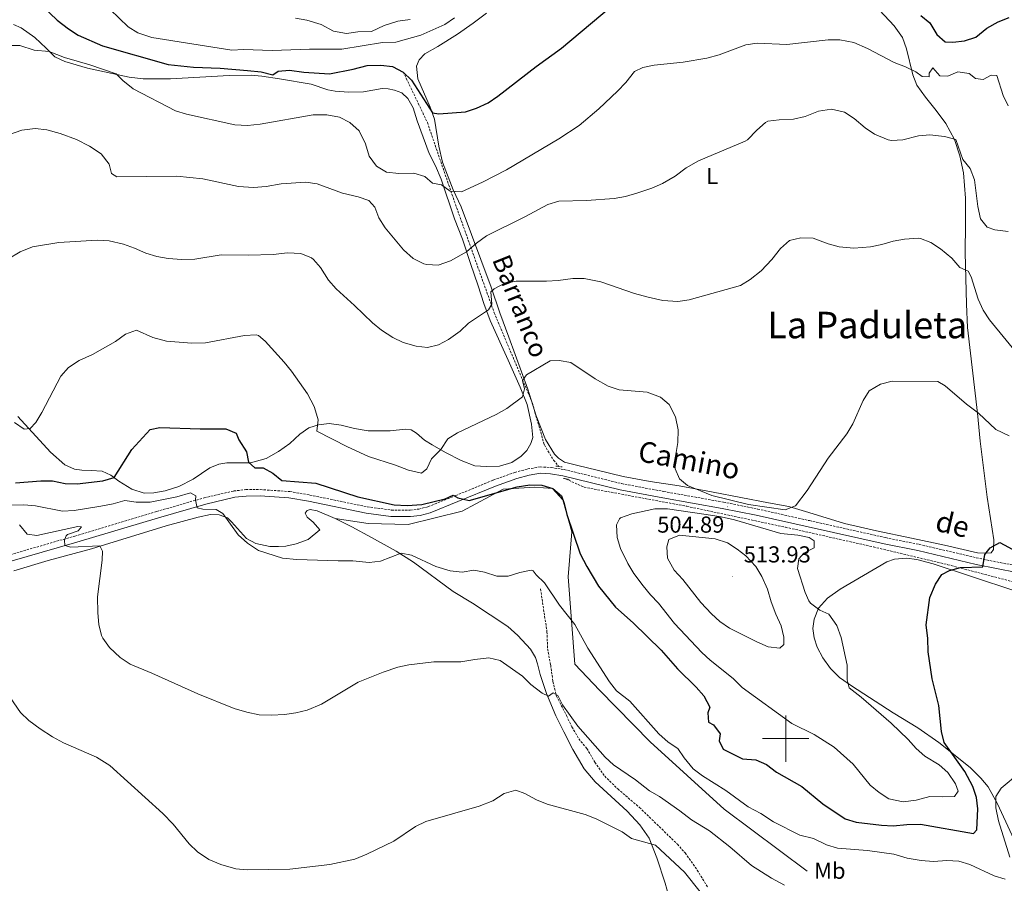
# Model space of a CAD drawing. Units: metres. Extents: x 640916 to 645431, y 4717904 to 4720965.
# Drawn here: x 643668 to 644095, y 4719437 to 4719812 of the extents above; entities that cross this region are included whole.
import ezdxf
from ezdxf.enums import TextEntityAlignment as Align

# ---------------------------------------------------------------- set-up
doc = ezdxf.new("R2010")
doc.units = ezdxf.units.M
doc.header["$MEASUREMENT"] = 0
doc.linetypes.add('TRAZOS', pattern=[0.75, 0.5, -0.25])
doc.linetypes.add('TRAZOSX2', pattern=[1.5, 1, -0.5])
for name, color, linetype, lineweight in [('Carátula', 7, 'Continuous', 5), ('Level 11', 142, 'TRAZOSX2', 13), ('Level 20', 19, 'Continuous', 0), ('Level 21', 1, 'TRAZOS', 0), ('Level 36', 32, 'Continuous', 0), ('Level 37', 92, 'Continuous', 0), ('Level 4', 36, 'Continuous', 30), ('Level 41', 39, 'Continuous', 0), ('Level 43', 142, 'Continuous', 0), ('Level 44', 19, 'Continuous', 0), ('Level 45', 7, 'Continuous', 0), ('Level 5', 36, 'Continuous', 0), ('Level 63', 7, 'Continuous', 0), ('Level 7', 19, 'Continuous', 0)]:
    doc.layers.add(name, color=color, linetype=linetype, lineweight=lineweight)
doc.styles.add('Arial', font='ARIAL.TTF', dxfattribs={"height": 0.2})

# ---------------------------------------------------------------- blocks, each defined once
blk = doc.blocks.new('5PATER')
at = {"layer": 'Carátula', "linetype": 'Continuous', "lineweight": 5}
h = blk.add_hatch(color=250, dxfattribs=at)
edge = h.paths.add_edge_path()
edge.add_ellipse((0, 0), major_axis=(-1.33, -1.34), ratio=0.999422, start_angle=0, end_angle=360)

msp = doc.modelspace()

# ---------------------------------------------------------------- linework, layer by layer
at = {"layer": 'Level 11', "color": 142, "linetype": 'TRAZOSX2', "lineweight": 13}
for points in [[(643834.05, 4719789.34, 525.01), (643844.48, 4719767.5, 524.21), (643856.17, 4719733.33, 519.11), (643873.49, 4719684.89, 509.6), (643889.94, 4719645.96, 504.61), (643895.26, 4719627.54, 502.32), (643899.26, 4719620.87, 501.43), (643901.52, 4719618.14, 501.03)], [(643904.48, 4719612.79, 500.67), (643912.49, 4719609.13, 501.72), (643957.11, 4719600.85, 505.01), (643999.85, 4719591.78, 505.01), (644038.05, 4719583.24, 502.75), (644070.38, 4719575.5, 500.2), (644106.85, 4719565.93, 498.92), (644141.29, 4719554.92, 496.05)], [(643893.61, 4719564.97, 494.02), (643896.4, 4719546.37, 492.74), (643896.68, 4719538.96, 492.06), (643898.01, 4719531.94, 491.37), (643898.97, 4719524.75, 490.41), (643900.56, 4719518.42, 489.73), (643904.88, 4719510.02, 488.88), (643907.23, 4719505.08, 488.72), (643910.17, 4719499.93, 488.3), (643913.74, 4719495.65, 487.77), (643917.12, 4719489.72, 487.24), (643921.45, 4719483.75, 486.92), (643927.1, 4719478.17, 486.66), (643936.5, 4719470.17, 485.91), (643953.01, 4719454.17, 485.28), (643956.36, 4719450.36, 485.28), (643961.61, 4719442.93, 484.96), (643966.24, 4719435.32, 484.64)]]:
    msp.add_polyline3d(points, dxfattribs=at)
at = {"layer": 'Level 20', "color": 19, "linetype": 'Continuous', "lineweight": 0, "ltscale": 0.5}
msp.add_polyline3d([(644009.35, 4719442.45, 492.04), (643973.29, 4719469.36, 493.1), (643941.14, 4719498.62, 493.88), (643919.19, 4719521.09, 493.75), (643908.48, 4719532.32, 493.2), (643905.6, 4719570.2, 497.61), (643907.17, 4719589.79, 499.92), (643903.25, 4719603.64, 500.01), (643898.81, 4719608.6, 500.01), (643890.97, 4719609.12, 500.01), (643877.38, 4719608.34, 500.14), (643859.61, 4719598.67, 499.18), (643836.09, 4719592.93, 498.07), (643818.84, 4719593.45, 498.09), (643804.47, 4719595.49, 497.93)], dxfattribs=at)
at = {"layer": 'Level 21', "color": 1, "linetype": 'TRAZOS', "lineweight": 0}
for p, q in [((643900.28, 4719618.31, 501.1), (643903.12, 4719617.92, 501.02)), ((643906.03, 4719612.47, 500.74), (643903.54, 4719612.99, 500.62))]:
    msp.add_line(p, q, dxfattribs=at)
at = {"layer": 'Level 21', "color": 19, "linetype": 'TRAZOSX2', "lineweight": 0}
msp.add_polyline3d([(643654.79, 4719577.34, 487.93), (643691.55, 4719587.96, 490.36), (643726.97, 4719598.58, 493.36), (643747.62, 4719604.55, 495.39), (643760.5, 4719607.51, 496.7), (643765.76, 4719608.09, 497.24), (643771.95, 4719608.13, 497.74), (643784.77, 4719607.25, 498.54), (643793.46, 4719605.75, 498.73), (643818.39, 4719600.63, 499.31), (643828.87, 4719599.24, 499.61), (643837.08, 4719599.22, 499.86), (643840.8, 4719599.62, 499.95), (643844.83, 4719600.7, 500.04), (643856.73, 4719605.49, 500.09), (643873.12, 4719612.24, 500.7), (643882.42, 4719615.57, 500.88), (643888.03, 4719617.05, 501.06), (643893.38, 4719617.97, 501.15), (643898.18, 4719617.68, 501.25), (643903.87, 4719616.84, 501.48), (643928.74, 4719610.7, 502.83), (643947.12, 4719607.28, 504.15), (643973.01, 4719602.65, 504.91), (643987.83, 4719599.67, 504.87), (644010.31, 4719594.63, 504.13), (644043.35, 4719587.24, 502.13), (644057.89, 4719584.33, 501.29), (644085.71, 4719577.85, 499.88), (644112.36, 4719572.69, 498.42)], dxfattribs=at)
at = {"layer": 'Level 21', "color": 19, "linetype": 'Continuous', "lineweight": 0}
msp.add_polyline3d([(644109.11, 4719570.42, 498.56), (644082.65, 4719575.61, 500.01), (644057.3, 4719581.61, 501.29), (644042.77, 4719584.51, 502.13), (644009.7, 4719591.91, 504.13), (643987.25, 4719596.94, 504.87), (643972.49, 4719599.91, 504.91), (643946.62, 4719604.54, 504.15), (643928.15, 4719607.97, 502.83), (643903.33, 4719614.1, 501.48), (643897.89, 4719614.91, 501.25), (643893.54, 4719615.17, 501.15), (643888.62, 4719614.32, 501.06), (643883.25, 4719612.91, 500.88), (643874.12, 4719609.64, 500.7), (643857.78, 4719602.91, 500.09), (643845.71, 4719598.05, 500.04), (643841.31, 4719596.87, 499.95), (643837.23, 4719596.43, 499.86), (643828.68, 4719596.45, 499.61), (643817.93, 4719597.88, 499.31), (643792.94, 4719603.01, 498.73), (643784.44, 4719604.48, 498.54), (643771.86, 4719605.34, 497.74), (643765.92, 4719605.3, 497.24), (643760.97, 4719604.76, 496.7), (643748.32, 4719601.85, 495.39), (643727.76, 4719595.91, 493.36), (643692.34, 4719585.29, 490.36), (643655.55, 4719574.66, 487.93)], dxfattribs=at)
at = {"layer": 'Level 36', "color": 92, "linetype": 'Continuous', "lineweight": 0}
for points in [[(644040.69, 4719816.21, 523.25), (644047.06, 4719809.47, 522.37), (644050.63, 4719804.29, 521.9), (644052.45, 4719799.49, 521.34), (644055.18, 4719788.09, 519.07), (644056.88, 4719783.66, 518.14), (644060.63, 4719778.52, 516.98), (644065.33, 4719772.72, 515.91), (644069.46, 4719767.03, 515.17), (644073.28, 4719760.06, 514.94), (644075.65, 4719752.97, 514.66), (644077.17, 4719745.64, 514.2), (644077.97, 4719734.55, 513.27), (644078.1, 4719723.37, 512.34), (644077.91, 4719711.08, 510.72), (644078.4, 4719688.58, 508.44), (644078.88, 4719678.49, 507.28), (644083.26, 4719641.27, 505.05), (644084.34, 4719629.18, 503.89), (644087.49, 4719604.86, 501.57), (644090.4, 4719586.23, 499.95), (644090.21, 4719582.03, 499.81), (644089.11, 4719580.71, 499.95), (644087.15, 4719580.46, 500.09), (644083.21, 4719580.59, 500.13), (644068.97, 4719584.05, 500.74), (644054.66, 4719587.07, 501.29), (644039.47, 4719590.25, 502.31), (644025.49, 4719593.35, 503.34), (644010.05, 4719598.13, 504.36), (644001.32, 4719600.75, 505.24), (643992.6, 4719602.4, 505.42), (643968.58, 4719607.05, 505.42), (643953.76, 4719609.77, 504.82), (643941.25, 4719611.66, 503.52), (643929.45, 4719613.86, 502.55), (643918.19, 4719616.55, 501.66), (643909.81, 4719618.58, 501.29), (643904.03, 4719620.05, 501.39), (643901.4, 4719621.79, 501.39), (643899.67, 4719623.55, 501.66), (643895.71, 4719629.84, 502.36), (643891.7, 4719640.14, 503.71), (643888.03, 4719651.75, 504.54), (643879.86, 4719674.24, 506.96), (643875.88, 4719684.84, 508.49), (643872.25, 4719696, 510.53), (643859.22, 4719730.82, 518.84), (643855.73, 4719738.27, 520.37), (643851.05, 4719750.27, 522.13), (643849.43, 4719757.16, 523.15), (643847.54, 4719768.94, 524.92), (643845.76, 4719774.18, 525.29), (643840.38, 4719786.36, 525.57), (643839.81, 4719791.92, 525.52), (643840.92, 4719794.68, 525.85), (643843.4, 4719797.32, 526.31), (643849.04, 4719800.45, 526.77), (643857.57, 4719805.85, 527.47), (643864.41, 4719810.6, 527.94)], [(643864.41, 4719810.6, 527.94), (643870.1, 4719814.99, 528.54)], [(643664.84, 4719810.06, 521.21), (643668.17, 4719808.51, 521.03), (643674.17, 4719804.4, 520.61), (643679.11, 4719799.76, 519.91), (643682.87, 4719796.03, 519.73), (643687.14, 4719793.94, 519.54), (643696.99, 4719791.08, 519.59), (643715.09, 4719787.19, 520.38), (643721.08, 4719786.43, 520.47), (643732.97, 4719786.46, 521.31), (643758.49, 4719787.88, 523.58), (643767.96, 4719787.98, 523.81), (643772.68, 4719787.64, 523.81), (643780.35, 4719786.35, 523.58), (643794.05, 4719784.14, 522.42), (643801.33, 4719781.65, 521.96), (643804.53, 4719780.99, 521.96), (643810.44, 4719780.67, 521.96), (643816.76, 4719780.8, 522), (643824.9, 4719782.19, 522.74), (643827.51, 4719782.12, 523.02), (643830.22, 4719781.56, 523.21), (643833.4, 4719780.31, 523.21), (643836.07, 4719777.9, 523.07), (643838.36, 4719773.77, 522.93), (643840.01, 4719768.19, 522.56), (643845.27, 4719753.94, 521.58), (643847.99, 4719748.67, 521.07), (643850.45, 4719742.84, 520.33), (643856.28, 4719725.58, 517.41), (643859.79, 4719716.76, 516.2), (643863.25, 4719706.3, 513.65), (643866.59, 4719696.55, 511.93), (643868.93, 4719688.86, 510.35), (643871.76, 4719681.51, 509.33), (643879.63, 4719664.32, 506.82), (643884.7, 4719652.59, 505.39), (643887.75, 4719645.02, 504.18), (643889.74, 4719636.44, 503.25), (643890.3, 4719630.73, 502.88), (643889.34, 4719628.15, 502.88), (643887.6, 4719625.11, 502.88), (643885.15, 4719622.66, 502.88), (643881.15, 4719619.93, 502.88), (643875.86, 4719618.29, 502.88), (643870.03, 4719618.06, 502.88), (643865.05, 4719618.46, 502.97), (643859.15, 4719620.75, 503.62), (643852.3, 4719624.25, 504.46), (643846.57, 4719627.54, 505.57), (643843.2, 4719629.61, 506.69), (643839.77, 4719632.57, 507.34), (643837.45, 4719634.02, 507.66), (643835.03, 4719634.39, 507.85), (643828.28, 4719633.55, 508.17), (643818.85, 4719633.63, 508.17), (643812.85, 4719634.65, 507.75), (643807.15, 4719636.13, 507.29), (643801.94, 4719636.79, 506.27), (643797.31, 4719636.2, 505.2), (643793.1, 4719634.88, 503.9), (643789.16, 4719632.22, 502.88), (643784.77, 4719628.1, 501.95), (643779.88, 4719624.65, 501.3), (643774.58, 4719621.64, 500.98), (643767.7, 4719619.75, 500.51), (643757.52, 4719619.67, 498.7), (643754, 4719619.18, 498.47), (643750.09, 4719617.48, 498.28), (643742.81, 4719612.62, 498.01), (643736.58, 4719609.45, 497.63), (643730.71, 4719607.54, 497.5), (643725.82, 4719606.65, 497.54), (643721.55, 4719606.62, 497.73), (643716.18, 4719608.36, 498.38), (643710.59, 4719611.77, 499.26), (643707.13, 4719614.43, 500.23), (643703.36, 4719616.04, 500.93), (643698.6, 4719616.45, 501.72), (643694.59, 4719616.5, 502.04), (643691.28, 4719617.01, 502.32), (643687.2, 4719618.81, 502.69), (643680.92, 4719624.39, 503.39), (643666.8, 4719639.82, 505.57)], [(643804.47, 4719595.49, 497.07), (643796.7, 4719598.82, 498.09), (643793.61, 4719599.45, 498.09), (643792.32, 4719599.02, 498.09), (643791.48, 4719597.86, 498.09), (643792.36, 4719596.12, 498.09), (643794.99, 4719594.01, 497.72), (643797.79, 4719590.6, 496.93), (643792.8, 4719586.47, 496.28), (643787.59, 4719584.54, 495.77), (643783.11, 4719583.58, 495.4), (643779.92, 4719583.38, 495.26), (643776.13, 4719583.44, 495.26), (643769.99, 4719584.76, 495.03), (643766.02, 4719586.89, 495.03), (643759.56, 4719594.18, 495.07), (643757.72, 4719595.83, 495.07), (643754.2, 4719597.19, 494.98), (643750.42, 4719597.28, 494.7), (643745.05, 4719596.12, 493.96), (643731.18, 4719592.38, 492.43), (643698.68, 4719582.46, 489.64), (643679.9, 4719577.32, 488.67), (643665.07, 4719572.79, 487.65)], [(643951.31, 4719424.26, 481.61), (643947.7, 4719437.24, 483.24), (643944.01, 4719448.25, 484.21), (643940.69, 4719456.86, 484.96), (643936.7, 4719462.59, 485.47), (643931.23, 4719468.49, 485.74), (643917.26, 4719481.24, 486.67), (643912.57, 4719486.85, 487), (643907.62, 4719495.21, 487.65), (643903.79, 4719502.98, 488.53), (643900.27, 4719509.91, 488.95), (643896.22, 4719519.66, 490.15), (643893.46, 4719527.78, 490.94), (643892.35, 4719532.45, 491.27), (643891.35, 4719535.22, 491.45), (643889.21, 4719538.86, 491.55), (643883.81, 4719544.83, 491.82), (643879.48, 4719548.74, 491.96), (643864.03, 4719558.87, 492.99), (643855.71, 4719563.84, 493.26), (643838.44, 4719576.54, 494.38), (643830.94, 4719581.36, 494.89), (643820.23, 4719587.33, 495.45), (643811.7, 4719591.96, 496), (643804.47, 4719595.49, 497.07)], [(644103.48, 4719446.71, 491.38), (644091.89, 4719471.67, 495), (644087.88, 4719479.04, 495.97), (644084.74, 4719482.85, 497.13), (644080.1, 4719487.46, 498.38), (644066.53, 4719498.36, 500.29), (644057.38, 4719504.62, 501.4), (644046.62, 4719511.14, 502.38), (644028.51, 4719522.86, 504.84), (644023.37, 4719526.57, 505.72), (644019.41, 4719530.49, 506), (644016.19, 4719535.01, 506.23), (644013.7, 4719539.65, 506.23), (644012.3, 4719543.82, 506.18), (644011.8, 4719547.86, 505.9), (644012.4, 4719551.88, 505.53), (644014.3, 4719556.67, 505.02), (644018.1, 4719560.99, 504.65), (644023.68, 4719564.94, 504.09), (644043.86, 4719576.79, 501.91), (644047.22, 4719577.84, 501.73), (644052.49, 4719578.37, 501.45), (644056.91, 4719577.77, 501.26), (644064, 4719575.83, 500.47), (644099.04, 4719564.25, 497.87)]]:
    msp.add_polyline3d(points, dxfattribs=at)
at = {"layer": 'Level 4', "color": 36, "linetype": 'Continuous', "lineweight": 30}
for points in [[(643674.61, 4719820.78, 525.01), (643683.84, 4719811.83, 525.01), (643688.75, 4719808.08, 525.01), (643692.91, 4719805.3, 525.01), (643703.49, 4719800.76, 525.01), (643731.99, 4719792.61, 525.01), (643742.96, 4719791.47, 525.01), (643754.61, 4719791.1, 525.01), (643766.38, 4719790.08, 525.01), (643772.36, 4719789.39, 525.01), (643777.36, 4719788.2, 525.01), (643779.79, 4719789.68, 525.01), (643784.72, 4719790.13, 525.01), (643790.82, 4719789.37, 525.01), (643802.01, 4719788.64, 525.01), (643812.32, 4719790.55, 525.01), (643818.3, 4719792.15, 525.01), (643824.35, 4719792.39, 525.01), (643829.31, 4719791.82, 525.01), (643834.05, 4719789.34, 525.01), (643837.56, 4719785.78, 525.01), (643846.66, 4719771.7, 525.01), (643849.51, 4719771.16, 525.01), (643861.05, 4719772.04, 525.01), (643865.77, 4719773.66, 525.01), (643870.9, 4719776.05, 525.01), (643875.05, 4719778.83, 525.01), (643891.74, 4719791.84, 525.01), (643902.71, 4719799.69, 525.01), (643924.2, 4719817.75, 525.01)], [(644058.69, 4719813.84, 525.01), (644062.57, 4719810.7, 525.01), (644065.57, 4719805.66, 525.01), (644069.22, 4719802.52, 525.01), (644072.6, 4719802.35, 525.01), (644077.56, 4719802.96, 525.01), (644082.47, 4719804.51, 525.01), (644087.33, 4719808.48, 525.01), (644092.26, 4719811.22, 525.01), (644096.99, 4719813, 525.01)], [(643665.74, 4719611.01, 500.01), (643676.75, 4719611.92, 500.01), (643681.76, 4719611.94, 500.01), (643687.34, 4719610.75, 500.01), (643692.47, 4719610.61, 500.01), (643703.6, 4719611.91, 500.01), (643708.54, 4719613.35, 500.01), (643716.25, 4719625.5, 500.01), (643724.14, 4719634.24, 500.01), (643728.4, 4719635.12, 500.01), (643745.86, 4719634.46, 500.01), (643757.04, 4719634.51, 500.01), (643761.56, 4719632.57, 500.01), (643762.72, 4719629.66, 500.01), (643766.03, 4719624.47, 500.01), (643766.87, 4719620.03, 500.01), (643769.66, 4719617.62, 500.01), (643773.19, 4719617.6, 500.01), (643777.42, 4719615.21, 500.01), (643781.29, 4719612.01, 500.01), (643796.07, 4719610.89, 500.01), (643814.37, 4719604.92, 500.01), (643830.11, 4719601.45, 500.01), (643835.77, 4719601.22, 500.01), (643842.13, 4719601.62, 500.01), (643852.19, 4719604.11, 500.01), (643855.69, 4719605.69, 500.01), (643857.72, 4719604.49, 500.01), (643862.65, 4719603.34, 500.01), (643883.53, 4719609.26, 500.01), (643889.01, 4719610.16, 500.01), (643894.18, 4719610.05, 500.01), (643898.94, 4719608.55, 500.01), (643902.64, 4719605.46, 500.01), (643903.88, 4719602.1, 500.01), (643905.02, 4719597.23, 500.01), (643910.81, 4719580.18, 500.01), (643913.64, 4719574.77, 500.01), (643918.83, 4719566.13, 500.01), (643926.16, 4719557.06, 500.01), (643933.79, 4719550.2, 500.01), (643945.98, 4719538.34, 500.01), (643953.08, 4719530.33, 500.01), (643961.15, 4719522.41, 500.01), (643964.54, 4719518.6, 500.01), (643967.11, 4719513.66, 500.01), (643966.18, 4719511.27, 500.01), (643966.57, 4719507.15, 500.01), (643968.71, 4719506.04, 500.01), (643971.63, 4719502.03, 500.01), (643971.11, 4719498.98, 500.01), (643972.8, 4719495.44, 500.01), (643981.22, 4719491.18, 500.01), (643987.02, 4719490.79, 500.01), (643991.62, 4719488.82, 500.01), (643995.96, 4719485.46, 500.01), (644006.99, 4719479.17, 500.01), (644016.05, 4719471.76, 500.01), (644025.77, 4719465.19, 500.01), (644030.56, 4719463.77, 500.01), (644041.63, 4719462.45, 500.01), (644046.62, 4719462.15, 500.01), (644052.61, 4719462.73, 500.01), (644058.48, 4719462.85, 500.01), (644081.57, 4719458.78, 500.01), (644082.95, 4719460.4, 500.01), (644083.41, 4719469.47, 500.01), (644082.82, 4719474.43, 500.01), (644081.16, 4719479.15, 500.01), (644077.78, 4719485.72, 500.01), (644068.72, 4719498.25, 500.01), (644067.66, 4719503.14, 500.01), (644066.47, 4719514.33, 500.01), (644063.55, 4719525.91, 500.01), (644061.81, 4719537.73, 500.01), (644061.62, 4719543.41, 500.01), (644060.93, 4719549.42, 500.01), (644062.58, 4719561.21, 500.01), (644064.98, 4719567.04, 500.01), (644067.76, 4719571.2, 500.01), (644071.05, 4719573, 500.01), (644075.83, 4719574.23, 500.01), (644085.59, 4719574.59, 500.01), (644086.4, 4719579.95, 500.01)], [(644086.4, 4719579.95, 500.01), (644088.73, 4719582.85, 500.01), (644092.93, 4719585.18, 500.01), (644100.12, 4719581.27, 500.01)]]:
    msp.add_polyline3d(points, dxfattribs=at)
at = {"layer": 'Level 5', "color": 36, "linetype": 'Continuous', "lineweight": 0}
for points in [[(643706.82, 4719816.49, 530.01), (643714.6, 4719809.01, 530.01), (643718.83, 4719806.34, 530.01), (643724.97, 4719804.36, 530.01), (643759.69, 4719798.82, 530.01), (643764.68, 4719799.09, 530.01), (643777.1, 4719798.66, 530.01), (643793.27, 4719799.28, 530.01), (643807.4, 4719799.26, 530.01), (643825.09, 4719802.12, 530.01), (643830.84, 4719802.39, 530.01), (643841.61, 4719805.43, 530.01), (643852.03, 4719809.95, 530.01), (643856.26, 4719812.94, 530.01)], [(643787.32, 4719812.75, 535.01), (643792.24, 4719811.86, 535.01), (643798.41, 4719809.94, 535.01), (643803.7, 4719807.1, 535.01), (643809.33, 4719806.11, 535.01), (643814.33, 4719806.79, 535.01), (643820.27, 4719807.02, 535.01), (643825.8, 4719809.56, 535.01), (643831.71, 4719811.42, 535.01), (643836.99, 4719812.19, 535.01)], [(643662.56, 4719800.82, 520.01), (643667.58, 4719800.83, 520.01), (643673.9, 4719798.91, 520.01), (643680.41, 4719798.34, 520.01), (643687.02, 4719795.65, 520.01), (643697.94, 4719792.53, 520.01), (643709.45, 4719788.64, 520.01), (643712.31, 4719785.68, 520.01), (643716.75, 4719782.14, 520.01), (643735.24, 4719772.54, 520.01), (643740.02, 4719771.09, 520.01), (643760.99, 4719766.43, 520.01), (643766.4, 4719766.22, 520.01), (643771.99, 4719766.71, 520.01), (643794.87, 4719770.83, 520.01), (643800.88, 4719770.85, 520.01), (643806.43, 4719769.78, 520.01), (643810.83, 4719767.42, 520.01), (643814.83, 4719763.86, 520.01), (643817.68, 4719758.24, 520.01), (643819.24, 4719752.78, 520.01), (643822.38, 4719748.52, 520.01), (643826.69, 4719745.88, 520.01), (643832.05, 4719745.39, 520.01), (643838.58, 4719745.42, 520.01), (643843.4, 4719744.07, 520.01), (643846.74, 4719741.08, 520.01), (643850.65, 4719740.47, 520.01), (643854.45, 4719737.63, 520.01), (643859.24, 4719737.33, 520.01), (643868.42, 4719741.59, 520.01), (643878.85, 4719746.95, 520.01), (643901.53, 4719760.36, 520.01), (643910.44, 4719766.12, 520.01), (643918.88, 4719773.34, 520.01), (643927.03, 4719781.09, 520.01), (643930.65, 4719784.82, 520.01), (643934.44, 4719789.56, 520.01), (643938.05, 4719791.4, 520.01), (643942.95, 4719792.41, 520.01), (643955.55, 4719793.63, 520.01), (643965.73, 4719795.41, 520.01), (643971.13, 4719796.76, 520.01), (643982.65, 4719801.24, 520.01), (643987.62, 4719801.83, 520.01), (644000.44, 4719801.28, 520.01), (644018.46, 4719803.41, 520.01), (644023.45, 4719803.31, 520.01), (644029.52, 4719802.14, 520.01), (644035.54, 4719799.63, 520.01), (644047.13, 4719793.44, 520.01), (644051.98, 4719791.62, 520.01), (644056.48, 4719789.44, 520.01), (644059.17, 4719787.38, 520.01), (644062.26, 4719787.24, 520.01), (644062.34, 4719788.91, 520.01), (644063.87, 4719791.13, 520.01), (644066.93, 4719787.72, 520.01), (644070.39, 4719787.59, 520.01), (644074.7, 4719789.4, 520.01), (644079.67, 4719788.78, 520.01), (644082.43, 4719786.54, 520.01), (644085.74, 4719786.18, 520.01), (644089.13, 4719788.05, 520.01), (644091.62, 4719787.79, 520.01), (644094.32, 4719779.22, 520.01), (644096.49, 4719774.7, 520.01)], [(643706.43, 4719749.42, 515.01), (643707.46, 4719745.28, 515.01), (643709.71, 4719743.83, 515.01), (643735.81, 4719744.11, 515.01), (643747.08, 4719743.05, 515.01), (643762.46, 4719739.64, 515.01), (643769.1, 4719739.24, 515.01), (643774.58, 4719739.69, 515.01), (643780.98, 4719740.85, 515.01), (643791.7, 4719741.6, 515.01), (643796.64, 4719740.9, 515.01), (643807.6, 4719736.75, 515.01), (643814.41, 4719735.15, 515.01), (643819.16, 4719733.62, 515.01), (643821.64, 4719730.69, 515.01), (643823.45, 4719726.02, 515.01), (643826.17, 4719721.79, 515.01), (643834.18, 4719712.16, 515.01), (643838.39, 4719708.36, 515.01), (643842.9, 4719706.17, 515.01), (643844.19, 4719705.81, 515.01), (643849.21, 4719705.54, 515.01), (643854.59, 4719707.47, 515.01), (643861.48, 4719711.3, 515.01), (643865.85, 4719715.08, 515.01), (643870.18, 4719718.23, 515.01), (643886.73, 4719726.46, 515.01), (643896.83, 4719731.85, 515.01), (643901.61, 4719733.36, 515.01), (643913.59, 4719733.66, 515.01), (643925.49, 4719734.43, 515.01), (643930.42, 4719735.3, 515.01), (643935.78, 4719736.89, 515.01), (643941.91, 4719738.99, 515.01), (643946.56, 4719740.99, 515.01), (643952.05, 4719744.15, 515.01), (643956.75, 4719747.71, 515.01), (643962.13, 4719750.77, 515.01), (643982.41, 4719759.36, 515.01), (643983.38, 4719759.96, 515.01), (643987.44, 4719764.14, 515.01), (643991.22, 4719767.42, 515.01), (643992.32, 4719767.97, 515.01), (643997.14, 4719768.67, 515.01), (644003.37, 4719768.91, 515.01), (644008.44, 4719770.03, 515.01), (644014.24, 4719772.38, 515.01), (644019.91, 4719773.21, 515.01), (644025.53, 4719771.99, 515.01), (644029.71, 4719769.23, 515.01), (644034.47, 4719765.14, 515.01), (644038.58, 4719762.33, 515.01), (644044.48, 4719759.89, 515.01), (644045.88, 4719759.67, 515.01), (644050.88, 4719759.88, 515.01), (644057.62, 4719761.7, 515.01), (644062.61, 4719762.13, 515.01), (644068.99, 4719761.35, 515.01), (644073.88, 4719760.03, 515.01), (644076.87, 4719751.41, 515.01), (644080.02, 4719747.53, 515.01), (644082, 4719742.56, 515.01), (644083.34, 4719731.04, 515.01), (644084.49, 4719725.71, 515.01), (644087.48, 4719722.08, 515.01), (644090.84, 4719720.91, 515.01), (644096.61, 4719720.1, 515.01)], [(643662.75, 4719762.17, 515.01), (643668.48, 4719764.15, 515.01), (643674.33, 4719764.87, 515.01), (643679.29, 4719764.31, 515.01), (643685.08, 4719762.64, 515.01), (643692.16, 4719760.05, 515.01), (643697.81, 4719757.2, 515.01), (643702.94, 4719753.86, 515.01), (643706.43, 4719749.42, 515.01)], [(643662.46, 4719708.17, 510.01), (643667.81, 4719711.27, 510.01), (643673.17, 4719713.44, 510.01), (643684.54, 4719715.3, 510.01), (643701.19, 4719716.36, 510.01), (643706.41, 4719716.03, 510.01), (643712.55, 4719714.68, 510.01), (643717.44, 4719712.97, 510.01), (643722.31, 4719710.7, 510.01), (643727.08, 4719709.22, 510.01), (643732.05, 4719708.35, 510.01), (643737.92, 4719707.97, 510.01), (643743.55, 4719708.12, 510.01), (643754.96, 4719709.96, 510.01), (643766.68, 4719709.84, 510.01), (643777.61, 4719710.12, 510.01), (643783.76, 4719710.92, 510.01), (643789.56, 4719710.63, 510.01), (643794.15, 4719708.68, 510.01), (643795.06, 4719707.97, 510.01), (643798.16, 4719704.45, 510.01), (643801.62, 4719699, 510.01), (643804.87, 4719695.2, 510.01), (643812.92, 4719687.99, 510.01), (643820.65, 4719680.46, 510.01), (643824.57, 4719677.36, 510.01), (643829.44, 4719674.06, 510.01), (643833.97, 4719671.94, 510.01), (643839.63, 4719670.35, 510.01), (643844.59, 4719669.75, 510.01), (643849.31, 4719670.94, 510.01), (643853.72, 4719673.29, 510.01), (643858.66, 4719676.94, 510.01), (643862.29, 4719680.39, 510.01), (643871.03, 4719686.12, 510.01), (643872.41, 4719688.62, 510.01), (643872.1, 4719693.93, 510.01), (643873.46, 4719695.29, 510.01), (643878.14, 4719697.73, 510.01), (643883.08, 4719698.55, 510.01), (643896.25, 4719698.6, 510.01), (643901.26, 4719698.82, 510.01), (643907.59, 4719699.74, 510.01), (643912.59, 4719699.7, 510.01), (643919.83, 4719698.29, 510.01), (643934.36, 4719693.25, 510.01), (643940.36, 4719691.57, 510.01), (643946.73, 4719690.18, 510.01), (643953.16, 4719689.8, 510.01), (643958.11, 4719690.52, 510.01), (643980.39, 4719696.74, 510.01), (643984.65, 4719699.35, 510.01), (643989.36, 4719703.11, 510.01), (643994.03, 4719707.98, 510.01), (643997.79, 4719712.71, 510.01), (644001.71, 4719716.19, 510.01), (644006.58, 4719717.36, 510.01), (644011.9, 4719717.23, 510.01), (644018.4, 4719714.8, 510.01)], [(644018.4, 4719714.8, 510.01), (644023.21, 4719713.44, 510.01), (644029.59, 4719712.96, 510.01), (644036.77, 4719713.48, 510.01), (644041.67, 4719714.49, 510.01), (644046.61, 4719715.97, 510.01), (644051.53, 4719716.88, 510.01), (644057.47, 4719717.28, 510.01), (644058.51, 4719717.15, 510.01), (644063, 4719715.36, 510.01), (644067.21, 4719712.67, 510.01), (644072.16, 4719708.55, 510.01), (644075.6, 4719704.48, 510.01), (644079.15, 4719702.94, 510.01), (644080.49, 4719700.47, 510.01), (644083.49, 4719690.78, 510.01), (644085.75, 4719686.03, 510.01), (644088.45, 4719681.82, 510.01), (644104.27, 4719662.58, 510.01)], [(643665.32, 4719637.26, 505.01), (643669.49, 4719634.27, 505.01), (643672.08, 4719634.57, 505.01), (643674.53, 4719637.28, 505.01), (643677.13, 4719641.55, 505.01), (643685.37, 4719657.39, 505.01), (643688.72, 4719661.09, 505.01), (643693.38, 4719664.15, 505.01), (643699.16, 4719666.69, 505.01), (643709.17, 4719672.37, 505.01), (643713.54, 4719675.6, 505.01), (643718.3, 4719677.24, 505.01), (643725.36, 4719674.14, 505.01), (643731.24, 4719672.58, 505.01), (643742.31, 4719671.61, 505.01), (643748.25, 4719671.88, 505.01), (643765.13, 4719675.03, 505.01), (643770.15, 4719675.23, 505.01), (643771.15, 4719674.94, 505.01), (643774.05, 4719672.57, 505.01), (643782.28, 4719663.44, 505.01), (643785.46, 4719659.55, 505.01), (643792.44, 4719649.67, 505.01), (643795.34, 4719644.14, 505.01), (643796.87, 4719639.37, 505.01), (643797.1, 4719638.45, 505.01), (643796.58, 4719633.45, 505.01), (643809.83, 4719626.65, 505.01), (643818.97, 4719622.44, 505.01), (643830.7, 4719618.71, 505.01), (643836.31, 4719616.61, 505.01), (643841.9, 4719615.28, 505.01), (643844.28, 4719617.14, 505.01), (643846.34, 4719621.4, 505.01), (643850.32, 4719625.51, 505.01), (643853.37, 4719630.16, 505.01), (643857.62, 4719632.8, 505.01), (643874.42, 4719640.69, 505.01), (643878.91, 4719643.24, 505.01), (643885.74, 4719648.32, 505.01), (643886.69, 4719651.79, 505.01), (643885.75, 4719655.52, 505.01), (643887.53, 4719657.93, 505.01), (643897.76, 4719664.06, 505.01), (643901.73, 4719664.08, 505.01), (643906.7, 4719663.22, 505.01), (643917.38, 4719656.15, 505.01), (643922.99, 4719653.07, 505.01), (643927.74, 4719651.48, 505.01), (643939.82, 4719650.36, 505.01), (643945.68, 4719648.25, 505.01), (643949.46, 4719644.99, 505.01)], [(643949.46, 4719644.99, 505.01), (643952.22, 4719639.74, 505.01), (643953.3, 4719634.1, 505.01), (643953.17, 4719628.55, 505.01), (643952.16, 4719622.43, 505.01), (643952.09, 4719617.08, 505.01), (643953.94, 4719612.84, 505.01), (643957.43, 4719609.92, 505.01), (643967.93, 4719605.51, 505.01), (643983.8, 4719601.63, 505.01), (643999.78, 4719599.34, 505.01), (644004.28, 4719601, 505.01), (644009.29, 4719607.75, 505.01), (644018.42, 4719621.78, 505.01), (644026.58, 4719632.27, 505.01), (644029.15, 4719636.65, 505.01), (644033.6, 4719646.78, 505.01), (644036.28, 4719650.98, 505.01), (644041.1, 4719653.87, 505.01), (644046.24, 4719655.17, 505.01), (644066.05, 4719655.07, 505.01), (644069.2, 4719653.11, 505.01), (644078.49, 4719645.15, 505.01), (644083.75, 4719641.26, 505.01), (644091.13, 4719634.24, 505.01), (644096.93, 4719631.47, 505.01)], [(643664.14, 4719601.35, 495.01), (643669.41, 4719601.54, 495.01), (643674.38, 4719601.06, 495.01), (643686.16, 4719598.74, 495.01), (643691.15, 4719599.05, 495.01), (643702.84, 4719600.96, 495.01), (643708.1, 4719601.93, 495.01), (643713.2, 4719603.38, 495.01), (643718.15, 4719602.65, 495.01), (643724.2, 4719602.62, 495.01), (643735.76, 4719604.91, 495.01), (643741.63, 4719606.74, 495.01), (643744.03, 4719605.33, 495.01), (643743.84, 4719603.51, 495.01), (643744.52, 4719600.25, 495.01), (643747.09, 4719599.62, 495.01), (643752.88, 4719599.52, 495.01), (643755.7, 4719597.67, 495.01), (643762.41, 4719588.45, 495.01), (643766.4, 4719584.91, 495.01), (643771.27, 4719581.67, 495.01), (643781.61, 4719578.36, 495.01), (643787.86, 4719577.8, 495.01), (643805.8, 4719577.18, 495.01), (643812.19, 4719577.24, 495.01), (643819.18, 4719576.49, 495.01), (643824.16, 4719576.98, 495.01), (643833.05, 4719580.56, 495.01), (643837.55, 4719579.66, 495.01), (643848.17, 4719574.73, 495.01), (643854.37, 4719572.85, 495.01), (643859.57, 4719572.23, 495.01), (643864.61, 4719573.19, 495.01), (643869.27, 4719572.22, 495.01), (643874.57, 4719570.52, 495.01), (643879.57, 4719570.59, 495.01), (643884.57, 4719572.12, 495.01), (643889.58, 4719573.17, 495.01), (643890.46, 4719572.91, 495.01), (643891.71, 4719571.07, 495.01), (643895.28, 4719567.56, 495.01), (643901.86, 4719557.97, 495.01), (643908.45, 4719549.48, 495.01), (643914.18, 4719539.22, 495.01), (643923.49, 4719524.72, 495.01), (643926.62, 4719520.82, 495.01), (643932.35, 4719516.28, 495.01), (643944.89, 4719502.13, 495.01), (643949.03, 4719498.4, 495.01), (643953.21, 4719495.67, 495.01), (643955.89, 4719491.64, 495.01), (643959.82, 4719486.83, 495.01), (643963.84, 4719483.85, 495.01), (643974.04, 4719477.46, 495.01), (643983.76, 4719470.37, 495.01), (643989.19, 4719467.44, 495.01), (643994.78, 4719463.85, 495.01), (644006.11, 4719458.15, 495.01), (644012.12, 4719456.61, 495.01), (644017.73, 4719453.94, 495.01), (644022.52, 4719452.48, 495.01), (644035.55, 4719451.46, 495.01), (644046.87, 4719449.81, 495.01), (644052.65, 4719448.11, 495.01), (644058.83, 4719447.17, 495.01), (644064.18, 4719446.69, 495.01), (644070, 4719447.11, 495.01), (644075.21, 4719446.78, 495.01), (644079.99, 4719445.32, 495.01), (644090.42, 4719440.44, 495.01), (644095.24, 4719438.97, 495.01)], [(643965.48, 4719597.27, 505.01), (643948.77, 4719599.69, 505.01), (643943.23, 4719599.79, 505.01), (643933.25, 4719597.6, 505.01), (643928.29, 4719595.79, 505.01), (643927.85, 4719595.48, 505.01), (643926.63, 4719592.75, 505.01), (643926.93, 4719587.37, 505.01), (643928.35, 4719582.58, 505.01), (643931.56, 4719575.96, 505.01), (643934.16, 4719571.69, 505.01), (643938.2, 4719566.37, 505.01), (643941.31, 4719562.4, 505.01), (643944.76, 4719558.79, 505.01), (643951.7, 4719550.04, 505.01), (643963.55, 4719537.41, 505.01), (643967.24, 4719534.03, 505.01), (643977.17, 4719526.07, 505.01), (643981.12, 4719522.15, 505.01), (644002.67, 4719506.64, 505.01), (644012.33, 4719501.86, 505.01), (644021.11, 4719496.31, 505.01), (644029.22, 4719488.87, 505.01), (644036.65, 4719479.83, 505.01), (644040.59, 4719476.55, 505.01), (644044.8, 4719473.89, 505.01), (644051.01, 4719472.58, 505.01), (644056.57, 4719473.33, 505.01), (644062.56, 4719474.95, 505.01), (644067.95, 4719474.73, 505.01), (644073.33, 4719474.92, 505.01), (644074.86, 4719477.21, 505.01), (644073.63, 4719480.31, 505.01), (644070.32, 4719485.35, 505.01), (644066.56, 4719488.66, 505.01), (644060.41, 4719492.44, 505.01), (644056.66, 4719495.75, 505.01), (644053.17, 4719499.61, 505.01), (644045.74, 4719506.67, 505.01), (644032.83, 4719517.93, 505.01), (644027.51, 4719521.99, 505.01), (644026.71, 4719525.54, 505.01), (644026.73, 4719531.93, 505.01), (644024.06, 4719543.96, 505.01), (644022.16, 4719549.17, 505.01), (644018.75, 4719554.02, 505.01), (644014.75, 4719555.82, 505.01), (644010.76, 4719558.86, 505.01), (644010.05, 4719559.79, 505.01), (644008.39, 4719563.45, 505.01), (644005.16, 4719573.87, 505.01), (644005.69, 4719578, 505.01), (644007.88, 4719580.45, 505.01), (644012.3, 4719582.85, 505.01), (644012.33, 4719585.9, 505.01), (644010.15, 4719587.28, 505.01), (644005.26, 4719588.32, 505.01), (643997.84, 4719588.99, 505.01), (643977.72, 4719595.01, 505.01), (643972.03, 4719596.29, 505.01), (643965.48, 4719597.27, 505.01)], [(643667.47, 4719592.88, 490.01), (643670.79, 4719588.8, 490.01), (643675.04, 4719588.12, 490.01), (643692.73, 4719592.14, 490.01), (643694.44, 4719591.87, 490.01), (643693.01, 4719590.25, 490.01), (643688.3, 4719588.54, 490.01), (643687.7, 4719587.98, 490.01), (643686.99, 4719586.11, 490.01), (643687.21, 4719583.85, 490.01), (643689.78, 4719583.11, 490.01), (643702.36, 4719583.67, 490.01), (643703.47, 4719581.34, 490.01), (643703.31, 4719577.52, 490.01), (643701.32, 4719561.53, 490.01), (643701.5, 4719554.61, 490.01), (643701.9, 4719549.61, 490.01), (643703.05, 4719544.75, 490.01), (643703.59, 4719543.58, 490.01), (643706.56, 4719539.55, 490.01), (643711.15, 4719535.18, 490.01)], [(643969.42, 4719586.7, 510.01), (643953.91, 4719588.33, 510.01), (643949.34, 4719586.48, 510.01), (643948.38, 4719583.31, 510.01), (643948.76, 4719578.32, 510.01), (643951.6, 4719573.14, 510.01), (643955.33, 4719569.08, 510.01), (643963.15, 4719559.09, 510.01), (643967.76, 4719554.22, 510.01), (643971.48, 4719550.86, 510.01), (643975.59, 4719548.01, 510.01), (643987.44, 4719542.04, 510.01), (643992.44, 4719539.89, 510.01), (643997.43, 4719539.29, 510.01), (643999.19, 4719540.84, 510.01), (643999.25, 4719544.07, 510.01), (643998.08, 4719548.93, 510.01), (643995.76, 4719553.97, 510.01), (643993.68, 4719559.33, 510.01), (643992.07, 4719564.95, 510.01), (643989.61, 4719570.44, 510.01), (643987.03, 4719574.72, 510.01), (643982.69, 4719579.28, 510.01), (643978.96, 4719582.28, 510.01), (643974.79, 4719585.03, 510.01), (643969.42, 4719586.7, 510.01)], [(643711.15, 4719535.18, 490.01), (643715.49, 4719532.26, 490.01), (643724.89, 4719528.49, 490.01), (643744.84, 4719519.43, 490.01), (643760.64, 4719513.05, 490.01), (643766.2, 4719511.43, 490.01), (643771.45, 4719510.36, 490.01), (643776.8, 4719510.18, 490.01), (643782.48, 4719510.41, 490.01), (643787.45, 4719511.15, 490.01), (643792.29, 4719512.37, 490.01), (643798.59, 4719515.01, 490.01), (643814.39, 4719524.55, 490.01), (643825.28, 4719528.88, 490.01), (643831.64, 4719530.98, 490.01), (643836.52, 4719532.08, 490.01), (643847.25, 4719533.3, 490.01), (643859.01, 4719533.35, 490.01), (643865.05, 4719534.41, 490.01), (643871.24, 4719535.06, 490.01), (643876.11, 4719533.88, 490.01), (643885.73, 4719527.18, 490.01), (643889.39, 4719523.56, 490.01), (643894.38, 4719519.74, 490.01), (643897.11, 4719518.4, 490.01), (643899.06, 4719519.81, 490.01), (643901.16, 4719518.72, 490.01), (643903.15, 4719514.71, 490.01), (643909.79, 4719505.41, 490.01), (643921.61, 4719491.99, 490.01), (643925.26, 4719488.58, 490.01), (643934.87, 4719482.06, 490.01), (643940.88, 4719477.39, 490.01), (643945.17, 4719474.82, 490.01), (643954.12, 4719468.64, 490.01), (643959.19, 4719464.78, 490.01), (643966.91, 4719459.92, 490.01), (643975.7, 4719453.04, 490.01), (643985.11, 4719444.97, 490.01), (643993.88, 4719439.42, 490.01), (643999.43, 4719436.38, 490.01)], [(643661.84, 4719520.11, 485.01), (643667.87, 4719511.37, 485.01), (643671.47, 4719507.88, 485.01), (643676.39, 4719504.25, 485.01), (643681.85, 4719500.73, 485.01), (643686.6, 4719498.2, 485.01), (643700.97, 4719491.99, 485.01), (643706.62, 4719488.38, 485.01), (643729.62, 4719467.51, 485.01), (643734.22, 4719462.82, 485.01), (643741.07, 4719454.27, 485.01), (643744.75, 4719450.88, 485.01), (643749.64, 4719447.56, 485.01), (643754.87, 4719445.31, 485.01), (643761.32, 4719443.51, 485.01), (643766.29, 4719442.99, 485.01), (643784.82, 4719443.3, 485.01), (643802.23, 4719445.43, 485.01), (643812.97, 4719447.67, 485.01), (643818.28, 4719449.84, 485.01), (643829.95, 4719455.53, 485.01), (643839.37, 4719461.83, 485.01), (643843.82, 4719464.09, 485.01), (643867.01, 4719470.72, 485.01), (643872.92, 4719473.07, 485.01), (643877.81, 4719476.19, 485.01), (643882.95, 4719477.56, 485.01), (643886.72, 4719476.13, 485.01), (643891.85, 4719473.46, 485.01), (643896.46, 4719471.52, 485.01), (643913.01, 4719467.03, 485.01), (643917.82, 4719465.2, 485.01), (643929.01, 4719459.58, 485.01), (643933.12, 4719456.65, 485.01), (643943.47, 4719453.78, 485.01), (643956.07, 4719441.97, 485.01), (643962.93, 4719433.53, 485.01)], [(644097.24, 4719448.52, 495.01), (644092.4, 4719464.31, 495.01), (644091.24, 4719469.93, 495.01), (644091.18, 4719474.94, 495.01), (644093.45, 4719478.55, 495.01), (644101.45, 4719485.2, 495.01)]]:
    msp.add_polyline3d(points, dxfattribs=at)
at = {"layer": 'Level 63', "linetype": 'Continuous', "lineweight": 0}
for points in [[(644000, 4719490, 0.01), (644000, 4719510, 0.01)], [(643990, 4719500, 0.01), (644010, 4719500, 0.01)]]:
    msp.add_polyline3d(points, dxfattribs=at)

# ---------------------------------------------------------------- block references
at = {"layer": 'Level 7', "color": 19, "linetype": 'Continuous', "lineweight": 0, "xscale": 0.1000007614726202, "yscale": 0.1000007614726202}
for p in [(643974.74, 4719600.63, 504.9), (643976.84, 4719570.29, 513.94)]:
    msp.add_blockref('5PATER', p, dxfattribs=at)

# ---------------------------------------------------------------- texts
at = {"layer": 'Level 37', "color": 92, "linetype": 'Continuous', "lineweight": 0, "style": 'Arial'}
for s, p in [('L', (643968.11, 4719744.24, 514.26)), ('Mb', (644019.16, 4719442.64, 492.72))]:
    msp.add_text(s, height=7, dxfattribs=at).set_placement(p, align=Align.MIDDLE_CENTER)
at = {"layer": 'Level 41', "color": 19, "linetype": 'Continuous', "lineweight": 0, "style": 'Arial'}
for s, p in [('504.89', (643944.24, 4719587.23, 504.9)), ('513.93', (643981.76, 4719574.29, 513.94))]:
    msp.add_text(s, height=7, dxfattribs=at).set_placement(p, align=Align.BOTTOM_LEFT)
at = {"layer": 'Level 43', "color": 142, "linetype": 'Continuous', "lineweight": 0, "style": 'Arial'}
msp.add_text('Barranco', height=8, rotation=-68.2101, dxfattribs=at).set_placement((643870.17, 4719707.06, 513.65), align=Align.BOTTOM_LEFT)
at = {"layer": 'Level 44', "color": 19, "linetype": 'Continuous', "lineweight": 0, "style": 'Arial'}
for s, rotation, p in [('Camino', -10.5827, (643956.74, 4719613.73, 504.78)), ('de', -13.2353, (644070.79, 4719586.01, 500.91))]:
    msp.add_text(s, height=9, rotation=rotation, dxfattribs=at).set_placement(p, align=Align.BOTTOM_CENTER)
at = {"layer": 'Level 45', "color": 19, "linetype": 'Continuous', "lineweight": 0, "style": 'Arial'}
msp.add_text('La Paduleta', height=11.5, dxfattribs=at).set_placement((644035.37, 4719679.54, 507.61), align=Align.MIDDLE_CENTER)

doc.saveas('drawing.dxf')
